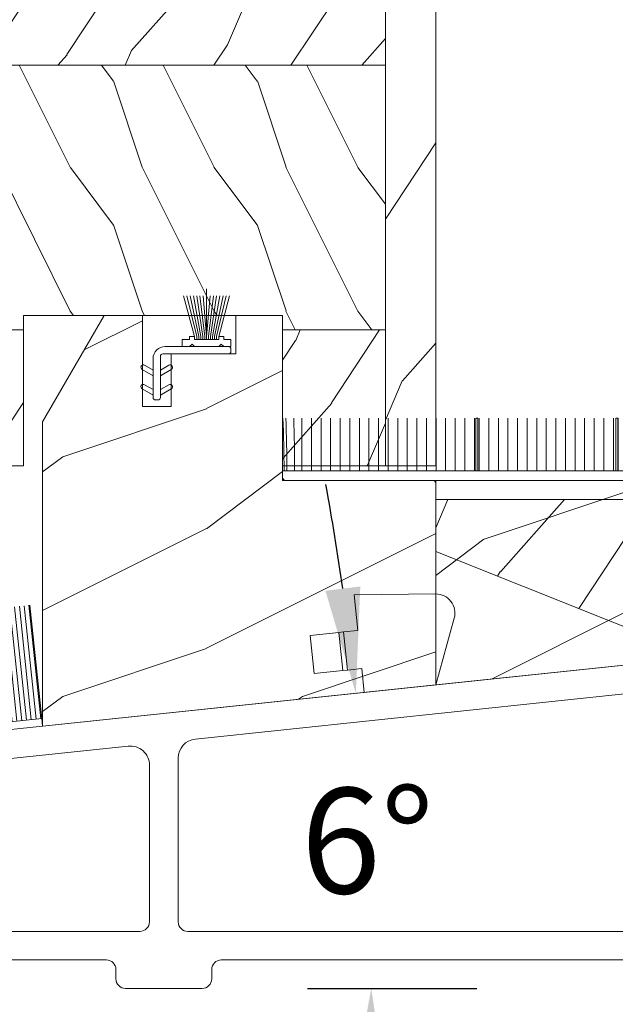
# Model space of a CAD drawing. Units: millimetres. Extents: x -96 to 699, y 629 to 802.
# Drawn here: x 335 to 337, y 764 to 769 of the extents above; entities that cross this region are included whole.
import ezdxf

# ---------------------------------------------------------------- set-up
doc = ezdxf.new("R2010")
doc.units = ezdxf.units.MM
doc.header["$MEASUREMENT"] = 0
doc.layers.get('0').update_dxf_attribs({"lineweight": 0})
doc.styles.add('Cotes', font='arial.ttf')
doc.dimstyles.new('1-1', dxfattribs={"dimscale": 0.03937, "dimtxt": 11, "dimasz": 11, "dimexe": 11, "dimexo": 11, "dimgap": 11, "dimtad": 0, "dimtih": 1, "dimtoh": 1, "dimdec": 1, "dimlfac": 25.4, "dimzin": 0, "dimdsep": 46, "dimtxsty": 'Cotes', "dimcen": 0.09, "dimadec": 0, "dimazin": 0, "dimtfac": 1, "dimtdec": 1, "dimtofl": 0, "dimtmove": 0, "dimatfit": 3, "dimfxl": 0, "dimtolj": 1, "dimtzin": 0, "dimarcsym": 0})

# ---------------------------------------------------------------- blocks, each defined once
blk = doc.blocks.new('CF-072')
for p, q in [((5.207000000169501, 6.324599999992643), (5.207000000169501, 11.60799999998562)), ((3.936999999685213, 6.618765773659106), (2.809520661598071, 10.84600000005594)), ((4.190999999875203, 6.618765773659106), (3.153719009133056, 10.84600000005594)), ((4.394199999747798, 6.618765773659106), (3.492216529557481, 10.84600000005594)), ((4.597400000086054, 6.618765773659106), (3.830714049981907, 10.84600000005594)), ((4.800599999958649, 6.618765773659106), (4.169211570406333, 10.84600000005594)), ((5.003799999831244, 6.618765773659106), (4.507709090830758, 10.84600000005594)), ((5.207000000169501, 6.618765773659106), (4.846206611720845, 10.84600000005594)), ((5.207000000169501, 6.618765773659106), (5.567793388152495, 10.84600000005594)), ((5.410200000042096, 6.618765773659106), (5.906290908576921, 10.84600000005594)), ((5.613399999914691, 6.618765773659106), (6.244788429001346, 10.84600000005594)), ((5.816600000252947, 6.618765773659106), (6.583285949891433, 10.84600000005594)), ((6.019800000125542, 6.618765773659106), (6.921783470315859, 10.84600000005594)), ((6.222999999998137, 6.618765773659106), (7.260280990740284, 10.84600000005594)), ((6.476999999722466, 6.618765773659106), (7.604479337343946, 10.84600000005594)), ((4.190999999875203, 6.324599999992643), (4.190999999875203, 6.618765773659106)), ((4.394199999747798, 6.324599999992643), (4.394199999747798, 6.618765773659106)), ((4.597400000086054, 6.324599999992643), (4.597400000086054, 6.618765773659106)), ((4.800599999958649, 6.324599999992643), (4.800599999958649, 6.618765773659106)), ((5.003799999831244, 6.324599999992643), (5.003799999831244, 6.618765773659106)), ((5.410200000042096, 6.324599999992643), (5.410200000042096, 6.618765773659106)), ((5.613399999914691, 6.324599999992643), (5.613399999914691, 6.618765773659106)), ((5.816600000252947, 6.324599999992643), (5.816600000252947, 6.618765773659106)), ((6.019800000125542, 6.324599999992643), (6.019800000125542, 6.618765773659106)), ((6.222999999998137, 6.324599999992643), (6.222999999998137, 6.618765773659106)), ((3.682999999960884, 5.829300000041258), (3.428999999770895, 5.575300000084098)), ((3.682999999960884, 5.829300000041258), (3.936999999685213, 5.575300000084098)), ((6.730999999912456, 5.829300000041258), (6.476999999722466, 5.575300000084098)), ((6.730999999912456, 5.829300000041258), (6.985000000102445, 5.575300000084098)), ((-1.519864082103595, 3.184823484218214), (-0.3809999998193234, 2.527300000016112)), ((-0.3809999998193234, 3.113887873361818), (-1.265864081913605, 3.624764389358461)), ((-1.265864081913605, 3.551440905139316), (-1.265864081913605, 3.551440905139316)), ((1.265864081913605, 3.624764389358461), (0.3809999998193234, 3.113887873361818)), ((0.3809999998193234, 2.527300000016112), (1.519864081637934, 3.184823484218214)), ((1.519864081637934, 3.111500000057276), (1.519864081637934, 3.111500000057276)), ((-1.519864082103595, 1.152823484211694), (-0.3809999998193234, 0.4953000000678003)), ((-0.3809999998193234, 1.081887873413507), (-1.265864081913605, 1.592764389293734)), ((1.265864081913605, 1.592764389293734), (0.3809999998193234, 1.081887873413507)), ((0.3809999998193234, 0.4953000000678003), (1.519864081637934, 1.152823484211694)), ((1.519864081637934, 1.079500000108965), (1.519864081637934, 1.079500000108965)), ((-2.328306436538696e-10, -0.01269999996293336), (-2.328306436538696e-10, -0.01269999996293336))]:
    blk.add_line(p, q)
blk.add_lwpolyline([(6.476999999722466, 6.618765773659106), (6.476999999722466, 6.324599999992643), (3.936999999685213, 6.324599999992643), (3.936999999685213, 6.618765773659106), (3.428999999770895, 6.618765773659106), (3.428999999770895, 6.324599999992643), (2.666999999666587, 6.324599999992643), (2.666999999666587, 5.575300000084098), (7.747000000206754, 5.575300000084098), (7.747000000206754, 6.324599999992643), (6.985000000102445, 6.324599999992643), (6.985000000102445, 6.618765773659106)], close=True)
blk.add_lwpolyline([(-0.3810000002663583, 4.305300000007264, -0.414213562373095), (0.8889999997336417, 5.575300000084098), (7.493000000016764, 5.575300000084098, -0.414213562373095), (7.747000000016763, 5.321300000010524), (7.747000000206754, 5.067300000053365, -0.414213562373095), (7.493000000016764, 4.813300000053365), (0.6350000000093132, 4.813300000037998, 0.414213562373095), (0.3810000000093132, 4.559300000080839), (0.3809999996293336, 0.2540000000735745, -0.414213562373095), (0.1269999996293336, 7.357447984190912e-11), (-0.1269999996293336, 0, -0.414213562373095), (-0.3809999996293336, 0.2540000000735745), (-0.3809999998193234, 4.305300000007264)], format="xyb")
for centre, start, end in [((-1.392864082241431, 3.404793936759233), 59.99999999896207, 239.999999998962), ((1.392864081310108, 3.404793936759233), 300.0000000010379, 120.0000000010379), ((-1.392864082241431, 1.372793936810922), 59.99999999896207, 239.999999998962), ((1.392864081310108, 1.372793936810922), 300.0000000010379, 120.0000000010379)]:
    blk.add_arc(centre, 0.2539999999924402, start, end)
blk = doc.blocks.new('PB-008 L&Sa')
h = blk.add_hatch()
h.set_pattern_fill('WOOD1', color=256, scale=30, angle=30, pattern_type=2)
h.set_pattern_definition([(246.8699, (-4.607695154586734, 31.98076211353316), (47.94228235666637, 96.96152619690801), [15, -135]), (236.5651, (15.48076211353316, 33.18653347947321), (-10.98072059525049, -40.98078350176264), [33.54102, -33.54102]), (228.4349, (22.98076211353316, 20.19615242270663), (-36.96155946978204, -55.9807271469366), [18.97368, -75.89465999999999])])
h.paths.add_polyline_path([(0, 0), (-5.25, 0), (-5.25, -216), (-0.0003262952377554029, -216)])
h = blk.add_hatch()
h.set_pattern_fill('WOOD1', color=256, scale=15, angle=29.99999999999995, style=0, pattern_type=2)
h.set_pattern_definition([(246.8699, (-146.2988244211774, 52.8948978388828), (23.97114117833322, 48.48076309845398), [7.5, -67.5]), (236.5650999999999, (-136.254595787118, 53.49778352185285), (-5.490360297625259, -20.49039175088132), [16.77050999999999, -16.77050999999999]), (228.4348999999999, (-132.504595787118, 47.00259299346953), (-18.48077973489104, -27.99036357346828), [9.486839999999985, -37.94732999999994])])
h.paths.add_polyline_path([(-51.7499825403429, -146.5999999999999), (-51.74998254034291, -174.1999999999998), (-5.25, -174.2), (-5.25, -146.5999999999999)])
h = blk.add_hatch()
h.set_pattern_fill('WOOD1', color=256, scale=15, angle=-90.00000000000001, style=0, pattern_type=2)
h.set_pattern_definition([(126.8699, (25.28080903545106, -0.8014551237479282), (30.00000184894975, -44.99999876736678), [7.5, -67.5]), (116.5651, (20.78080903545106, -9.801455123747928), (-15.00001964094571, 14.99998736911362), [16.77051, -16.77051]), (108.4349, (13.28080903545106, -9.801455123747928), (-14.99997604834062, 30.00000651889442), [9.48684, -37.94733])])
h.paths.add_polyline_path([(-51.74998254034291, -174.2), (-51.74998254034291, -201.7999999999999), (-43.0234513302421, -201.8), (-43.0234513302421, -200.3032580881702), (-15.97725133023778, -200.30325808817), (-15.97725133023778, -201.8), (-5.25, -201.8000000000001), (-5.25, -174.1999999999999)])
h = blk.add_hatch()
h.set_pattern_fill('WOOD1', color=256, scale=15, angle=29.99999999999995, style=0, pattern_type=2)
h.set_pattern_definition([(246.8699, (-146.2988244211774, 364.3548059860723), (23.97114117833322, 48.48076309845398), [7.5, -67.5]), (236.5650999999999, (-136.254595787118, 364.9576916690421), (-5.490360297625259, -20.49039175088132), [16.77050999999999, -16.77050999999999]), (228.4348999999999, (-132.504595787118, 358.4625011406588), (-18.48077973489104, -27.99036357346828), [9.486839999999999, -37.94732999999999])])
h.paths.add_polyline_path([(-5.25, -216), (-5.25, -201.8000000000002), (-15.97725133023869, -201.8000000000002), (-15.97725133023869, -216)])
h.paths.add_polyline_path([(-51.7499825403429, -201.8000000000002), (-51.7499825403429, -215.9999999999999), (-43.0234513302421, -216), (-43.0234513302421, -201.8000000000002)])
for p, q in [((-5.25, -174.2), (-51.7499825403429, -174.2)), ((-43.0234513302421, -216), (-43.0234513302421, -200.30325808817)), ((-43.0234513302421, -200.30325808817), (-15.97725133023778, -200.30325808817)), ((-15.97725133023778, -200.3032580881736), (-15.97725133023778, -216)), ((-43.0234513302421, -201.8), (-51.7499825403429, -201.8000000000002)), ((-5.249999999999999, -201.8000000000002), (-15.97725133023869, -201.8000000000002))]:
    blk.add_line(p, q)
blk.add_lwpolyline([(-54.50032629523776, 6.100000000000364, -0.3545448909899477), (-45.80032629523794, 14.02984241998706), (-45.80032629523794, 0), (-39.40221309439475, 0, -0.3890307372447026), (-38.90409280029671, -0.4566851918175416), (-38.69655979017789, -2.843314808182413, 0.3890307372446944), (-38.19843949608075, -3.299999999999955), (-36.20221309439493, -3.299999999999955, 0.3890307372446863), (-35.70409280029689, -2.843314808182413), (-35.49655979017807, -0.4566851918175416, -0.3890307372446862), (-34.99843949608002, 0), (-5.25, 0), (-5.25, -216), (-15.97725133023778, -216)], format="xyb")
blk.add_lwpolyline([(-43.0234513302421, -216), (-51.00032629523776, -216), (-51.7499825403429, -216), (-51.7499825403429, 11.42532650908662)])
blk.add_lwpolyline([(-5.25, -216), (-0.0003262952377554029, -216), (0, 0), (-5.25, 0)], close=True)
blk = doc.blocks.new('LS-004-Rev3')
h = blk.add_hatch()
h.set_pattern_fill('WOOD1', color=256, scale=25, pattern_type=2)
h.set_pattern_definition([(216.8699, (-5821.056699756739, -2133.603112626049), (74.9999979456113, 50.00000308158292), [12.5, -112.5]), (206.5651, (-5806.056699756739, -2141.103112626049), (-24.99997894852269, -25.00003273490952), [27.95085, -27.95085]), (198.4349, (-5806.056699756739, -2153.603112626049), (-50.00001086482403, -24.9999600805677), [15.8114, -63.24555000000001])])
h.paths.add_polyline_path([(-2.182964919938968e-11, 21.33568156710021), (1.77635683940025e-15, 1.77635683940025e-15), (27.59998696971888, 2.900875523794866), (27.60001035724781, 21.33565745766668)])
blk.add_lwpolyline([(-2.182787284255028e-11, 21.33565745764713), (0, 0), (27.59998696971888, 2.900875523794866), (27.60001035724781, 21.33565745766668), (-2.182787284255028e-11, 21.33568156710021)])
blk = doc.blocks.new('LS-003-Rev3')
h = blk.add_hatch()
h.set_pattern_fill('WOOD1', color=256, scale=25, pattern_type=2)
h.set_pattern_definition([(216.8699, (10.00000000000273, 25.00000000000023), (74.9999979456113, 50.00000308158292), [12.5, -112.5]), (206.5651, (25.00000000000273, 17.50000000000023), (-24.99997894852269, -25.00003273490952), [27.95085, -27.95085]), (198.4349, (25.00000000000273, 5.000000000000227), (-50.00001086482403, -24.9999600805677), [15.8114, -63.24555000000001])])
h.paths.add_polyline_path([(-25.04619999999431, -42.84428775935135), (15.9769250350173, -38.5325835743381), (15.97692503499547, -17.49692611669198, 0.4142135623729997), (15.67692503499417, -17.1969261166912), (0.2999999999974854, -17.19692611670212, -0.4142135623862129), (-4.547473508864641e-12, -16.89692611668707), (2.728484105318785e-12, -16.7318419118335), (0, 3.552713678800501e-15), (-4.870447144261561, 0), (-4.870447144261561, -4), (-11.63837442661315, -4.000000000003642), (-11.63837442661315, -9.499999999996362), (-14.63837442661315, -9.499999999996362), (-14.63837442661315, 3.637978807091713e-12), (-18.63837442661315, 3.637978807091713e-12), (-25.04619999998704, -11.09867945910423)])
blk.add_lwpolyline([(0.2999999999983629, -17.19692611670212, -0.4142135623752254), (-4.547473508864641e-12, -16.89692611669921), (2.728484105318785e-12, -16.7318419118335), (0, 0), (-4.870447144261561, 0), (-4.870447144261561, -4), (-11.63837442661315, -4.000000000003638), (-11.63837442661315, -9.499999999996362), (-14.63837442661315, -9.499999999996362), (-14.63837442661315, 3.637978807091713e-12), (-18.63837442661315, 3.637978807091713e-12), (-25.04619999998704, -11.09867945910423), (-25.04619999999431, -42.84428775935135), (15.9769250350173, -38.5325835743381), (15.97692503499547, -17.49692611669047, 0.414213562373095), (15.67692503499256, -17.1969261166912)], format="xyb", close=True)
blk = doc.blocks.new('Q-229_01')
for p, q in [((13.46989021664808, 6.932176018599421), (5, 7.739999999999782)), ((5, 7.739999999999782), (5, 4)), ((12.5, -2.5), (15.14098630813319, 4.208592435490573)), ((0, 4), (3, 4)), ((0, 0), (0, 4)), ((3, 4), (3.5, 4)), ((3, 4), (3, 0)), ((3.5, 4), (3.5, 0)), ((5, 4), (3.5, 4)), ((3, 0), (0, 0)), ((3, 0), (3.5, 0)), ((3.5, 0), (5, 0)), ((5, 0), (5, -2.5)), ((5, -2.5), (12.5, -2.5))]:
    blk.add_line(p, q)
blk.add_arc((13.27999999999997, 4.941210999915711), 2.000000000000001, 338.5118196001512, 84.55183952949476)
blk = doc.blocks.new('LS-038')
h = blk.add_hatch()
h.set_pattern_fill('WOOD1', color=256, scale=20, angle=30, pattern_type=2)
h.set_pattern_definition([(246.8699, (-3.071820831745868, 19.41204138441617), (31.96152157111091, 64.64101746460534), [10, -90]), (236.5651, (10.3204840136674, 20.21588896170954), (-7.320480396833659, -27.32052233450843), [22.36068, -22.36068]), (228.4349, (15.3204840136674, 11.55563492386514), (-24.64103964652136, -37.3204847646244), [12.64911999999999, -50.59643999999998])])
h.paths.add_polyline_path([(27.59996138258953, -16.43846669123828), (27.59996138258862, -11.01416669123827), (0, 0), (-2.40620213389775e-05, -16.43846669127261)])
blk.add_lwpolyline([(27.59996138258862, -11.01416669123827), (0, 0), (-2.40620213389775e-05, -16.43846669127261), (27.59996138258953, -16.43846669123828)], close=True)
blk = doc.blocks.new('CF-091')
at = {"color": 0}
for p, q in [((142.0821625531724, 71.3477066894502), (142.0821625531724, 76.8477066894502)), ((143.0821625531724, 71.3477066894502), (143.0821625531724, 76.8477066894502)), ((144.0821625531724, 71.3477066894502), (144.0821625531724, 76.8477066894502)), ((145.0821625531724, 71.3477066894502), (145.0821625531723, 76.8477066894502)), ((146.0821625531724, 71.3477066894502), (146.0821625531723, 76.8477066894502)), ((147.0821625531724, 71.3477066894502), (147.0821625531723, 76.8477066894502)), ((148.0821625531724, 71.3477066894502), (148.0821625531723, 76.8477066894502)), ((149.0821625531724, 71.3477066894502), (149.0821625531723, 76.8477066894502)), ((150.0821625531724, 71.3477066894502), (150.0821625531723, 76.8477066894502)), ((151.0821625531724, 71.3477066894502), (151.0821625531723, 76.8477066894502)), ((152.0821625531724, 71.3477066894502), (152.0821625531723, 76.8477066894502)), ((153.0821625531724, 71.3477066894502), (153.0821625531723, 76.8477066894502)), ((154.0821625531724, 71.3477066894502), (154.0821625531724, 76.8477066894502)), ((155.0821625531724, 71.3477066894502), (155.0821625531724, 76.8477066894502)), ((156.0821625531724, 71.3477066894502), (156.0821625531724, 76.8477066894502)), ((157.0821625531724, 71.3477066894502), (157.0821625531724, 76.8477066894502)), ((158.0821625531724, 71.3477066894502), (158.0821625531724, 76.8477066894502)), ((159.0821625531724, 71.3477066894502), (159.0821625531724, 76.8477066894502)), ((160.0821625531724, 71.3477066894502), (160.0821625531723, 76.8477066894502)), ((160.2321625531724, 71.3477066894502), (160.2321625531724, 76.84770668945019)), ((160.2321625531724, 76.84770668945019), (160.4321625531724, 76.84770668945019)), ((160.4321625531724, 71.3477066894502), (160.4321625531724, 76.84770668945019)), ((160.5821625531724, 71.3477066894502), (160.5821625531724, 76.8477066894502)), ((161.5821625531724, 71.3477066894502), (161.5821625531724, 76.8477066894502)), ((162.5821625531724, 71.3477066894502), (162.5821625531724, 76.8477066894502)), ((163.5821625531724, 71.3477066894502), (163.5821625531724, 76.8477066894502)), ((164.5821625531724, 71.3477066894502), (164.5821625531723, 76.8477066894502)), ((165.5821625531724, 71.3477066894502), (165.5821625531723, 76.8477066894502)), ((166.5821625531724, 71.3477066894502), (166.5821625531723, 76.8477066894502)), ((167.5821625531724, 71.3477066894502), (167.5821625531723, 76.8477066894502)), ((168.5821625531724, 71.3477066894502), (168.5821625531723, 76.8477066894502)), ((169.5821625531724, 71.3477066894502), (169.5821625531723, 76.8477066894502)), ((170.5821625531724, 71.3477066894502), (170.5821625531724, 76.8477066894502)), ((171.5821625531724, 71.3477066894502), (171.5821625531724, 76.8477066894502)), ((171.5821625531724, 71.3477066894502), (171.5821625531724, 76.8477066894502)), ((172.5821625531724, 71.3477066894502), (172.5821625531724, 76.8477066894502)), ((172.5821625531724, 71.3477066894502), (172.5821625531724, 76.8477066894502)), ((173.5821625531724, 71.3477066894502), (173.5821625531724, 76.8477066894502)), ((173.5821625531724, 71.3477066894502), (173.5821625531724, 76.8477066894502)), ((174.5821625531724, 71.3477066894502), (174.5821625531724, 76.8477066894502)), ((174.5821625531724, 71.3477066894502), (174.5821625531724, 76.8477066894502)), ((174.8321625531724, 71.3477066894502), (174.8321625531724, 76.8477066894502)), ((174.8321625531724, 76.8477066894502), (175.0321625531724, 76.8477066894502)), ((175.0321625531724, 71.3477066894502), (175.0321625531724, 76.8477066894502)), ((175.0821625531724, 71.3477066894502), (175.0821625531723, 76.8477066894502)), ((175.0821625531724, 71.3477066894502), (175.0821625531723, 76.8477066894502)), ((176.0821625531724, 71.3477066894502), (176.0821625531724, 76.8477066894502)), ((176.0821625531724, 71.3477066894502), (176.0821625531724, 76.8477066894502)), ((177.0821625531724, 71.3477066894502), (177.0821625531724, 76.8477066894502)), ((177.0821625531724, 71.3477066894502), (177.0821625531724, 76.8477066894502)), ((178.0821625531724, 71.3477066894502), (178.0821625531724, 76.8477066894502)), ((178.0821625531724, 71.3477066894502), (178.0821625531724, 76.8477066894502)), ((179.0408757027165, 71.3477066894502), (179.0408757027164, 76.8477066894502)), ((179.0408757027165, 71.3477066894502), (179.0408757027164, 76.8477066894502)), ((180.0408757027165, 71.3477066894502), (180.0408757027164, 76.8477066894502)), ((180.0408757027165, 71.3477066894502), (180.0408757027164, 76.8477066894502)), ((181.0408757027165, 71.3477066894502), (181.0408757027164, 76.8477066894502)), ((181.0408757027165, 71.3477066894502), (181.0408757027164, 76.8477066894502)), ((182.0408757027165, 71.3477066894502), (182.0408757027164, 76.8477066894502)), ((182.0408757027165, 71.3477066894502), (182.0408757027164, 76.8477066894502)), ((182.9317732108014, 71.3477066894502), (182.9317732108014, 76.8477066894502)), ((182.9317732108014, 71.3477066894502), (182.9317732108014, 76.8477066894502)), ((184.0821625531723, 71.3477066894502), (184.0821625531723, 76.8477066894502)), ((185.0821625531723, 71.3477066894502), (185.0821625531723, 76.8477066894502)), ((185.7520103939653, 71.3477066894502), (185.7520103939653, 76.8477066894502)), ((186.5821625531723, 71.3477066894502), (186.5821625531723, 76.8477066894502)), ((186.5821625531723, 71.3477066894502), (186.5821625531723, 76.8477066894502)), ((187.5821625531723, 71.3477066894502), (187.5821625531723, 76.8477066894502)), ((187.5821625531723, 71.3477066894502), (187.5821625531723, 76.8477066894502)), ((188.5821625531723, 71.3477066894502), (188.5821625531723, 76.8477066894502)), ((188.5821625531723, 71.3477066894502), (188.5821625531723, 76.8477066894502)), ((188.5821625531723, 71.3477066894502), (188.5821625531723, 76.8477066894502)), ((189.5821625531723, 71.3477066894502), (189.5821625531723, 76.8477066894502)), ((190.0821625531723, 71.3477066894502), (190.0821625531723, 76.8477066894502)), ((140.0821625531724, 70.3477066894502), (190.0821625531724, 70.3477066894502)), ((140.0821625531724, 70.3477066894502), (161.0821625531724, 70.3477066894502)), ((140.0821625531724, 70.3477066894502), (160.3321625531724, 70.3477066894502)), ((190.0821625531724, 70.3477066894502), (174.9321625531724, 70.3477066894502)), ((190.0821625531724, 70.3477066894502), (177.3821625531723, 70.3477066894502))]:
    blk.add_line(p, q, dxfattribs=at)
blk.add_lwpolyline([(140.0821625531724, 71.3477066894502), (140.0821625531724, 70.3477066894502), (190.0821625531724, 70.3477066894502), (190.0821625531724, 71.3477066894502), (152.3821625531723, 71.3477066894502)], close=True, dxfattribs=at)
for centre, radius, start, end in [((32.02570124161733, 71.64294742226866), 108.1976784896989, 359.8436558976123, 2.757229858971682), ((20.62642005723231, 71.66371484074443), 119.8920721505666, 359.8489812211871, 2.478174562053752), ((-6.813742670279197, 71.49883302493072), 148.1470520805812, 359.9415519743818, 2.069123248100524), ((321.4314279302751, 71.54323709637265), 132.1954994762816, 177.7003351997817, 180.0847462373128), ((309.5379050490195, 71.66371484074352), 119.8920721504738, 177.5218254379438, 180.1510187788128), ((298.1386238647268, 71.64294742226775), 108.1976784896984, 177.2427701410279, 180.1563441023876)]:
    blk.add_arc(centre, radius, start, end, dxfattribs=at)
blk = doc.blocks.new('CF-011')
for p, q in [((-14.29999999999998, 12.70000000000002), (-14.29999999999998, 0.8000000000000114)), ((-13.79999999999998, 0.8000000000000114), (-13.79999999999998, 12.70000000000002)), ((-13.29999999999998, 0.8000000000000114), (-13.29999999999998, 12.70000000000002)), ((-12.79999999999998, 0.8000000000000114), (-12.79999999999998, 12.70000000000002)), ((-12.29999999999998, 0.8000000000000114), (-12.29999999999998, 12.70000000000002)), ((-11.79999999999998, 0.8000000000000114), (-11.79999999999998, 12.70000000000002)), ((-11.29999999999998, 0.8000000000000114), (-11.29999999999998, 12.70000000000002)), ((-10.79999999999998, 0.8000000000000114), (-10.79999999999998, 12.70000000000002)), ((-10.29999999999998, 0.8000000000000114), (-10.29999999999998, 12.70000000000002)), ((-9.799999999999983, 0.8000000000000114), (-9.799999999999983, 12.70000000000002)), ((-9.299999999999983, 0.8000000000000114), (-9.299999999999983, 12.70000000000002)), ((-8.799999999999983, 0.8000000000000114), (-8.799999999999983, 12.70000000000002)), ((-8.299999999999983, 0.8000000000000114), (-8.299999999999983, 12.70000000000002)), ((-7.799999999999983, 0.8000000000000114), (-7.799999999999983, 12.70000000000002)), ((-7.299999999999983, 0.8000000000000114), (-7.299999999999983, 12.70000000000002)), ((-6.799999999999983, 0.8000000000000114), (-6.799999999999983, 12.70000000000002)), ((-6.299999999999983, 0.8000000000000114), (-6.299999999999983, 12.70000000000002)), ((-5.799999999999983, 0.8000000000000114), (-5.799999999999983, 12.70000000000002)), ((-5.299999999999983, 0.8000000000000114), (-5.299999999999983, 12.70000000000002)), ((-4.799999999999983, 0.8000000000000114), (-4.799999999999983, 12.70000000000002)), ((-4.299999999999983, 0.8000000000000114), (-4.299999999999983, 12.70000000000002)), ((-3.799999999999983, 0.8000000000000114), (-3.799999999999983, 12.70000000000002)), ((-3.299999999999983, 0.8000000000000114), (-3.299999999999983, 12.70000000000002)), ((-2.799999999999983, 0.8000000000000114), (-2.799999999999983, 12.70000000000002)), ((-2.299999999999983, 0.8000000000000114), (-2.299999999999983, 12.70000000000002)), ((-1.799999999999983, 0.8000000000000114), (-1.799999999999983, 12.70000000000002)), ((-1.299999999999983, 0.8000000000000114), (-1.299999999999983, 12.70000000000002)), ((-0.799999999999983, 0.8000000000000114), (-0.799999999999983, 12.70000000000002)), ((-0.2999999999999829, 0.8000000000000114), (-0.2999999999999829, 12.70000000000002)), ((0.2000000000000171, 0.8000000000000114), (0.2000000000000171, 12.70000000000002)), ((0.700000000000017, 0.8000000000000114), (0.700000000000017, 12.70000000000002)), ((1.200000000000017, 0.8000000000000114), (1.200000000000017, 12.70000000000002)), ((1.700000000000017, 0.8000000000000114), (1.700000000000017, 12.70000000000002)), ((2.200000000000017, 0.8000000000000114), (2.200000000000017, 12.70000000000002)), ((2.700000000000017, 0.8000000000000114), (2.700000000000017, 12.70000000000002)), ((3.200000000000017, 0.8000000000000114), (3.200000000000017, 12.70000000000002)), ((3.700000000000017, 0.8000000000000114), (3.700000000000017, 12.70000000000002)), ((4.200000000000017, 0.8000000000000114), (4.200000000000017, 12.70000000000002)), ((4.700000000000017, 0.8000000000000114), (4.700000000000017, 12.70000000000002)), ((5.200000000000017, 0.8000000000000114), (5.200000000000017, 12.70000000000002)), ((5.700000000000017, 0.8000000000000114), (5.700000000000017, 12.70000000000002)), ((6.200000000000017, 0.8000000000000114), (6.200000000000017, 12.70000000000002)), ((6.700000000000017, 0.8000000000000114), (6.700000000000017, 12.70000000000002)), ((7.200000000000017, 0.8000000000000114), (7.200000000000017, 12.70000000000002)), ((7.700000000000017, 0.8000000000000114), (7.700000000000017, 12.70000000000002)), ((8.200000000000017, 0.8000000000000114), (8.200000000000017, 12.70000000000002)), ((8.700000000000017, 0.8000000000000114), (8.700000000000017, 12.70000000000002)), ((9.200000000000017, 0.8000000000000114), (9.200000000000017, 12.70000000000002)), ((9.700000000000017, 0.8000000000000114), (9.700000000000017, 12.70000000000002)), ((10.20000000000002, 0.8000000000000114), (10.20000000000002, 12.70000000000002)), ((10.70000000000002, 0.8000000000000114), (10.70000000000002, 12.70000000000002)), ((11.20000000000002, 0.8000000000000114), (11.20000000000002, 12.70000000000002)), ((11.70000000000002, 0.8000000000000114), (11.70000000000002, 12.70000000000002)), ((12.20000000000002, 0.8000000000000114), (12.20000000000002, 12.70000000000002)), ((12.70000000000002, 0.8000000000000114), (12.70000000000002, 12.70000000000002)), ((13.20000000000002, 0.8000000000000114), (13.20000000000002, 12.70000000000002)), ((13.70000000000002, 0.8000000000000114), (13.70000000000002, 12.70000000000002)), ((14.20000000000002, 0.8000000000000114), (14.20000000000002, 12.70000000000002))]:
    blk.add_line(p, q)
blk.add_lwpolyline([(14.29999999999998, 0.7999999999999972), (14.29999999999998, 12.70000000000002)])
blk.add_lwpolyline([(-14.29999999999998, 0.7999999999999972), (-14.29999999999998, 0), (14.29999999999998, 0), (14.29999999999998, 0.7999999999999972), (-1.999999999999972, 0.7999999999999972)], close=True)
blk = doc.blocks.new('*D417')
at = {"color": 0, "lineweight": -2, "transparency": 16777216}
blk.add_line((336.0452216606205, 764.5483922796293), (336.7398670098141, 764.5483922762958), dxfattribs=at)
for start, end in [(8.13963599968449, 10.27927199937243), (355.7207277256695, 357.8603637253574)]:
    blk.add_arc((324.7092518700486, 764.5483923340292), 11.59754513976553, start, end, dxfattribs=at)
at = {"color": 0, "transparency": 16777216}
for points in [[(336.2615922961998, 766.1993268522978), (336.1183331862038, 766.181559618009), (336.2432644440673, 765.7606659051654)], [(336.2265455093841, 764.1167453933147), (336.3708770126698, 764.1140501437189), (336.3067970098141, 764.5483922783741)]]:
    blk.add_solid(points, dxfattribs=at)
at = {"layer": 'Defpoints', "color": 0, "transparency": 16777216}
for p in [(337.6478331297968, 765.9082920227571), (335.5718916864827, 765.6901017849013), (336.299732099965, 764.9531407853106), (335.2971933085653, 764.5483922832191), (335.6121516606206, 764.5483922817077)]:
    blk.add_point(p, dxfattribs=at)
at = {"color": 0, "transparency": 16777216, "insert": (336.2909029787244, 765.1553609211994), "char_height": 0.43307, "attachment_point": 5, "style": 'Cotes'}
blk.add_mtext('\\A1;6°', dxfattribs=at)
blk = doc.blocks.new('LS-042')
for p, q in [((-47.66861654827721, 34.54152604513814), (-193.1336703003358, 19.25253281264753)), ((-100.0840492766899, 26.01591723340806), (-49.60901009124314, 31.32105762699956)), ((-152.0723108899615, 20.55173075375336), (-107.0840442230513, 25.28018811770738)), ((-101.8750274362023, 6.954001353109732), (-101.8749923501521, 24.02687669713936)), ((-104.8749872965159, 23.29114431612965), (-104.8749873927129, 6.955610301861441)), ((-152.8632764698768, 5.970347967222267), (-105.8749873927129, 5.946548817561222)), ((-100.8703537528188, 5.954011730549553), (-48.39192045971527, 5.95561416556933)), ((-149.3640805433233, 2.971954599930029), (-109.3552923815355, 2.973369902852653)), ((-97.37583150964906, 2.971954588169126), (-51.8940995072544, 2.973563495391488)), ((-108.3749874108353, 1.971956867484039), (-108.3749874154996, 1.000003582627357)), ((-98.37502927338119, 1.000002096209016), (-98.37502787063704, 1.971955419462518)), ((-107.374987420299, 3.577827726530813e-06), (-99.37502927817968, 3.539430906585039e-06))]:
    blk.add_line(p, q)
for centre, radius, start, end in [((-99.8749923501548, 24.02687344267173), 1.999999999999919, 95.99999999999524, 179.9999067663702), ((-106.8749872965161, 23.2911443269706), 2.000000000000123, 359.9999996894232, 95.99999999999524), ((-105.8906256504113, 6.962087328535006), 1.015658910449345, 270.8822268604829, 359.6346127584855), ((-100.8750274362028, 6.954000808831267), 0.9999999999996934, 179.9999688151411, 270.2677833075688), ((-109.3749869582782, 1.973563859838748), 1, 2.912775630433469e-05, 89.95395487141599), ((-97.37502787063727, 1.971954911087039), 1, 90.04604512858404, 179.9999708722437), ((-107.3749874154996, 1.000003577827727), 1, 179.9999997250014, 269.9999997250144), ((-99.37502927338028, 1.000003539431134), 1.000000000000085, 269.9999997250144, 359.9999173094768)]:
    blk.add_arc(centre, radius, start, end)
blk = doc.blocks.new('*D436')
at = {"color": 0, "lineweight": -2, "transparency": 16777216}
for p, q in [((329.8242031936679, 764.5343701482285), (329.8242031936679, 762.5957333824192)), ((339.6032866033321, 764.1940621023308), (339.6032866033321, 762.5957333824192)), ((330.2572731936679, 763.0288033824193), (332.5198879032749, 763.0288033824193)), ((339.1702166033321, 763.0288033824193), (336.9076018937251, 763.0288033824193))]:
    blk.add_line(p, q, dxfattribs=at)
at = {"color": 0, "transparency": 16777216}
for points in [[(330.2572731936679, 763.1009817157526), (330.2572731936679, 762.9566250490859), (329.8242031936679, 763.0288033824193)], [(339.1702166033321, 763.1009817157526), (339.1702166033321, 762.9566250490859), (339.6032866033321, 763.0288033824193)]]:
    blk.add_solid(points, dxfattribs=at)
at = {"layer": 'Defpoints', "color": 0, "transparency": 16777216}
for p in [(329.8242031936679, 764.9674401482285), (339.6032866033321, 764.6271321023308), (329.8242031936679, 763.0288033824193)]:
    blk.add_point(p, dxfattribs=at)
at = {"color": 0, "transparency": 16777216, "insert": (334.7137448985, 763.0288033824193), "char_height": 0.43307, "attachment_point": 5, "style": 'Cotes'}
blk.add_mtext('\\A1;248.4 [9 3/4"]', dxfattribs=at)

msp = doc.modelspace()

# ---------------------------------------------------------------- block references
at = {"color": 0, "xscale": 0.03937, "yscale": 0.03937, "zscale": 0.03937}
for name, p in [('PB-008 L&Sa', (336.5718109634066, 775.1981632655778)), ('CF-072', (335.4255287773589, 766.9652443736446)), ('LS-003-Rev3', (335.942786578535, 767.3122239946464)), ('CF-091', (330.4277518388157, 763.8655918010681)), ('LS-004-Rev3', (336.5717981171637, 765.7951961793248))]:
    msp.add_blockref(name, p, dxfattribs=at)
at = {"color": 0}
for name, p, xscale, yscale, zscale, rotation in [('LS-038', (337.6584096041614, 765.9094036486965), 0.03937, 0.03937, 0.03937, 180), ('Q-229_01', (336.0720808154082, 765.8416409268907), 0.03936999999999998, 0.03936999999999998, 0.03936999999999998, 5.999999999997444), ('CF-011', (334.3968108078301, 765.566595810756), 0.03937, 0.03937, 0.03937, 5.999999698334548)]:
    msp.add_blockref(name, p, dxfattribs=dict(at, xscale=xscale, yscale=yscale, zscale=zscale, rotation=rotation))
at = {"color": 7, "xscale": 0.03937, "yscale": 0.03937, "zscale": 0.03937}
msp.add_blockref('LS-042', (339.5245465633026, 764.5483921423603), dxfattribs=at)

# ---------------------------------------------------------------- dimensions: what is measured, and where the dimension line sits
at = {"color": 7}
dim = msp.add_angular_dim_2l(base=(336.299732099965, 764.9531407853106), line1=((335.2971933085654, 764.5483922832194), (335.6121516606206, 764.5483922817078)), line2=((335.5718916864828, 765.6901017849016), (337.6478331297969, 765.9082920227573)), dimstyle='1-1', dxfattribs=at)
dim.commit()
dim.dimension.update_dxf_attribs({"geometry": '*D417', "text_midpoint": (336.2909029787243, 765.1553609211996), "dimtype": 162})
dim = msp.add_linear_dim(base=(329.8242031936679, 763.0288033824193), p1=(339.6032866033321, 764.6271321023308), p2=(329.8242031936679, 764.9674401482285), dimstyle='1-1', dxfattribs=at)
dim.commit()
dim.dimension.update_dxf_attribs({"geometry": '*D436', "text_midpoint": (334.7137448985, 763.0288033824193)})

doc.saveas('drawing.dxf')
